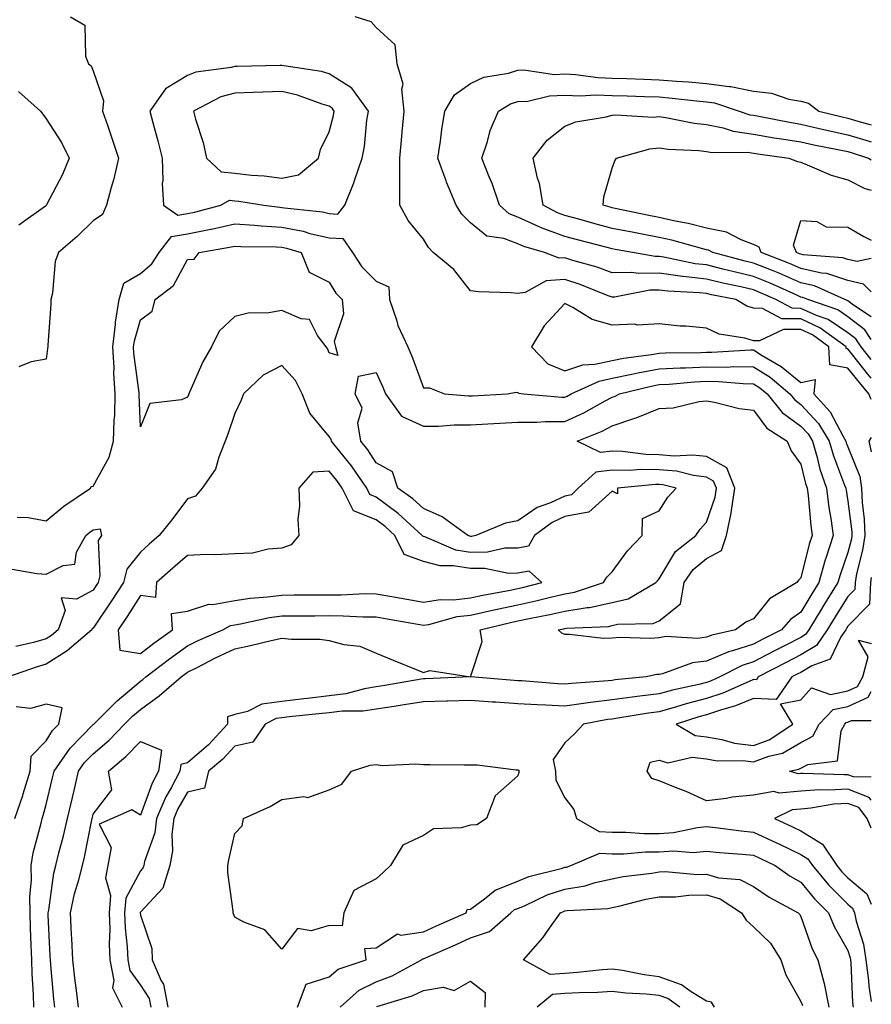
# Model space of a CAD drawing. Units: inches. Extents: x 928883 to 931523, y 7292618 to 7295258.
# Drawn here: x 931342 to 931523, y 7293523 to 7293731 of the extents above; entities that cross this region are included whole.
import ezdxf

# ---------------------------------------------------------------- set-up
doc = ezdxf.new("R2010")
doc.units = ezdxf.units.IN
doc.header["$MEASUREMENT"] = 0
doc.layers.add('Contour_92887292', color=7, linetype='Continuous', true_color=0x27dd2e)

msp = doc.modelspace()

# ---------------------------------------------------------------- linework, layer by layer
at = {"layer": 'Contour_92887292'}
for points in [[(931353.25, 7293731.92, 3234), (931356.28, 7293730.14, 3234), (931356.41, 7293723.56, 3234), (931357.06, 7293721.92, 3234), (931357.61, 7293721.47, 3234), (931358.05, 7293720.44, 3234), (931360.22, 7293714.09, 3234), (931360.05, 7293711.92, 3234), (931361.07, 7293708.9, 3234), (931362.09, 7293705.95, 3234), (931363.41, 7293701.92, 3234), (931362.42, 7293697.55, 3234), (931361.84, 7293695.72, 3234), (931360.86, 7293691.92, 3234), (931360.03, 7293689.95, 3234), (931358.05, 7293688.65, 3234), (931354.65, 7293685.32, 3234), (931350.7, 7293681.92, 3234), (931349.97, 7293680, 3234), (931349.41, 7293673.28, 3234), (931349.08, 7293671.92, 3234), (931349.03, 7293670.93, 3234), (931348.43, 7293662.29, 3234), (931348.41, 7293661.92, 3234), (931348.39, 7293661.58, 3234), (931348.05, 7293659.3, 3234), (931344.89, 7293658.76, 3234), (931342.28, 7293657.68, 3234)], [(931523, 7293655.29, 3234), (931522.28, 7293656.15, 3234), (931518.05, 7293661.47, 3234), (931517.66, 7293661.54, 3234), (931517.64, 7293661.92, 3234), (931512.12, 7293665.98, 3234), (931508.05, 7293667.82, 3234), (931504.01, 7293667.88, 3234), (931499.96, 7293670.01, 3234), (931498.05, 7293670.09, 3234), (931496.64, 7293670.51, 3234), (931494.25, 7293671.92, 3234), (931489.1, 7293672.97, 3234), (931488.05, 7293673.23, 3234), (931486.56, 7293673.4, 3234), (931479.84, 7293673.71, 3234), (931478.05, 7293673.95, 3234), (931476.04, 7293673.93, 3234), (931468.58, 7293672.45, 3234), (931468.05, 7293672.45, 3234), (931467.23, 7293672.74, 3234), (931461.26, 7293675.13, 3234), (931458.05, 7293676.17, 3234), (931454.04, 7293675.93, 3234), (931449.6, 7293673.46, 3234), (931448.05, 7293673.22, 3234), (931446.57, 7293673.39, 3234), (931439.7, 7293673.57, 3234), (931438.05, 7293673.82, 3234), (931434.47, 7293678.34, 3234), (931430.14, 7293681.92, 3234), (931429.1, 7293682.97, 3234), (931428.05, 7293684.74, 3234), (931424.84, 7293688.72, 3234), (931423.06, 7293691.92, 3234), (931423.06, 7293696.91, 3234), (931423.06, 7293696.93, 3234), (931423.06, 7293701.92, 3234), (931423.47, 7293706.5, 3234), (931423.55, 7293707.43, 3234), (931423.96, 7293711.92, 3234), (931423.44, 7293716.53, 3234), (931423.76, 7293717.62, 3234), (931422.47, 7293721.92, 3234), (931422.05, 7293725.92, 3234), (931418.05, 7293729.66, 3234), (931416.98, 7293730.85, 3234), (931413.6, 7293731.92, 3234)], [(931523, 7293659.26, 3233), (931520.87, 7293661.92, 3233), (931519.75, 7293663.62, 3233), (931518.05, 7293664.91, 3233), (931513.86, 7293667.73, 3233), (931511.4, 7293668.57, 3233), (931508.05, 7293670.08, 3233), (931506.23, 7293670.1, 3233), (931502.79, 7293671.92, 3233), (931499.53, 7293673.4, 3233), (931498.05, 7293674.01, 3233), (931495.34, 7293674.63, 3233), (931491.54, 7293675.41, 3233), (931488.05, 7293676.26, 3233), (931483.14, 7293676.83, 3233), (931482.97, 7293676.84, 3233), (931478.05, 7293677.53, 3233), (931473.61, 7293677.48, 3233), (931472.26, 7293677.71, 3233), (931468.05, 7293677.64, 3233), (931464.91, 7293678.79, 3233), (931459.72, 7293680.25, 3233), (931458.05, 7293680.79, 3233), (931456.85, 7293680.72, 3233), (931453.75, 7293681.92, 3233), (931449.31, 7293683.19, 3233), (931448.05, 7293683.77, 3233), (931445.11, 7293684.86, 3233), (931441.48, 7293685.35, 3233), (931438.05, 7293688.2, 3233), (931436.19, 7293690.06, 3233), (931434.96, 7293691.92, 3233), (931432.94, 7293696.81, 3233), (931432.84, 7293697.13, 3233), (931431.13, 7293701.92, 3233), (931431.67, 7293705.54, 3233), (931431.96, 7293708.01, 3233), (931432.58, 7293711.92, 3233), (931434.62, 7293715.35, 3233), (931438.05, 7293717.76, 3233), (931440.85, 7293719.12, 3233), (931446.1, 7293719.97, 3233), (931448.05, 7293720.57, 3233), (931449.32, 7293720.65, 3233), (931455.83, 7293719.69, 3233), (931458.05, 7293719.79, 3233), (931460.28, 7293719.69, 3233), (931465.13, 7293719.01, 3233), (931468.05, 7293718.9, 3233), (931471.17, 7293718.8, 3233), (931474.79, 7293718.66, 3233), (931478.05, 7293718.55, 3233), (931481.73, 7293718.24, 3233), (931484.23, 7293718.1, 3233), (931488.05, 7293717.76, 3233), (931492.88, 7293717.09, 3233), (931493.22, 7293717.09, 3233), (931498.05, 7293716.15, 3233), (931501.83, 7293715.7, 3233), (931505.52, 7293714.45, 3233), (931508.05, 7293714, 3233), (931509.71, 7293713.57, 3233), (931511.85, 7293711.92, 3233), (931516.82, 7293710.69, 3233), (931518.05, 7293710.43, 3233), (931520.17, 7293709.79, 3233), (931523, 7293709, 3233)], [(931342.19, 7293716.06, 3233), (931346.84, 7293711.92, 3233), (931347.37, 7293711.24, 3233), (931348.05, 7293710.25, 3233), (931351.35, 7293705.21, 3233), (931352.92, 7293701.92, 3233), (931351.53, 7293698.44, 3233), (931348.16, 7293692.03, 3233), (931348.11, 7293691.92, 3233), (931348.08, 7293691.89, 3233), (931348.05, 7293691.87, 3233), (931347.91, 7293691.77, 3233), (931342.25, 7293687.72, 3233)], [(931523, 7293663.5, 3232), (931521.66, 7293665.52, 3232), (931518.05, 7293668.28, 3232), (931515.87, 7293669.74, 3232), (931509.51, 7293671.92, 3232), (931508.51, 7293672.38, 3232), (931508.05, 7293672.48, 3232), (931507.05, 7293672.92, 3232), (931501.55, 7293675.42, 3232), (931498.05, 7293676.85, 3232), (931493.92, 7293677.79, 3232), (931491.55, 7293678.42, 3232), (931488.05, 7293679.27, 3232), (931485.68, 7293679.55, 3232), (931479.01, 7293680.96, 3232), (931478.05, 7293681.09, 3232), (931477.21, 7293681.08, 3232), (931472.38, 7293681.92, 3232), (931468.69, 7293682.56, 3232), (931468.05, 7293682.69, 3232), (931467, 7293682.97, 3232), (931460.71, 7293684.58, 3232), (931458.05, 7293685.31, 3232), (931453.19, 7293687.06, 3232), (931452.62, 7293687.35, 3232), (931448.05, 7293689.43, 3232), (931446.24, 7293690.1, 3232), (931444.21, 7293691.92, 3232), (931442.65, 7293696.52, 3232), (931442, 7293697.97, 3232), (931440.42, 7293701.92, 3232), (931441.61, 7293705.48, 3232), (931442.17, 7293707.8, 3232), (931444, 7293711.92, 3232), (931446.53, 7293713.44, 3232), (931448.05, 7293713.91, 3232), (931450.17, 7293714.04, 3232), (931454.81, 7293715.16, 3232), (931458.05, 7293715.3, 3232), (931461.28, 7293715.15, 3232), (931464.61, 7293715.36, 3232), (931468.05, 7293715.24, 3232), (931471.26, 7293715.12, 3232), (931474.95, 7293715.02, 3232), (931478.05, 7293714.91, 3232), (931480.8, 7293714.67, 3232), (931485.91, 7293714.06, 3232), (931488.05, 7293713.86, 3232), (931489.75, 7293713.63, 3232), (931494.98, 7293711.92, 3232), (931497.27, 7293711.14, 3232), (931498.05, 7293711.03, 3232), (931499.13, 7293710.84, 3232), (931505.65, 7293709.52, 3232), (931508.05, 7293709.12, 3232), (931511.66, 7293708.31, 3232), (931513.88, 7293707.76, 3232), (931518.05, 7293706.87, 3232), (931521.87, 7293705.74, 3232), (931523, 7293705.37, 3232)], [(931523, 7293668.25, 3231), (931519.22, 7293670.75, 3231), (931518.05, 7293671.64, 3231), (931517.88, 7293671.75, 3231), (931517.4, 7293671.92, 3231), (931510.98, 7293674.85, 3231), (931508.05, 7293675.5, 3231), (931503.59, 7293677.46, 3231), (931501.82, 7293678.14, 3231), (931498.05, 7293679.69, 3231), (931496.24, 7293680.1, 3231), (931489.41, 7293681.92, 3231), (931488.52, 7293682.39, 3231), (931488.05, 7293682.49, 3231), (931487.29, 7293682.67, 3231), (931480.68, 7293684.55, 3231), (931478.05, 7293685.13, 3231), (931474.09, 7293685.88, 3231), (931472.32, 7293686.2, 3231), (931468.05, 7293687.04, 3231), (931464.19, 7293688.06, 3231), (931460.99, 7293688.98, 3231), (931458.05, 7293689.79, 3231), (931456.48, 7293690.36, 3231), (931453.46, 7293691.92, 3231), (931452.66, 7293696.54, 3231), (931452.27, 7293697.7, 3231), (931451.3, 7293701.92, 3231), (931454.26, 7293705.71, 3231), (931458.05, 7293708.72, 3231), (931460.37, 7293709.6, 3231), (931466.8, 7293710.68, 3231), (931468.05, 7293711.02, 3231), (931468.85, 7293711.13, 3231), (931476.74, 7293710.61, 3231), (931478.05, 7293710.73, 3231), (931479.42, 7293710.54, 3231), (931485.48, 7293709.35, 3231), (931488.05, 7293709.06, 3231), (931491.63, 7293708.34, 3231), (931493.75, 7293707.62, 3231), (931498.05, 7293707.01, 3231), (931502.38, 7293706.25, 3231), (931503.94, 7293706.03, 3231), (931508.05, 7293705.35, 3231), (931510.85, 7293704.72, 3231), (931516.27, 7293703.7, 3231), (931518.05, 7293703.32, 3231), (931519.13, 7293702.99, 3231), (931522.43, 7293701.92, 3231), (931523, 7293701.59, 3231)], [(931523, 7293673.59, 3230), (931521.35, 7293675.22, 3230), (931518.05, 7293675.99, 3230), (931513.59, 7293677.47, 3230), (931512.42, 7293677.55, 3230), (931508.05, 7293678.53, 3230), (931505.69, 7293679.56, 3230), (931499.67, 7293681.92, 3230), (931499.2, 7293683.07, 3230), (931498.05, 7293683.62, 3230), (931495.39, 7293684.59, 3230), (931492.33, 7293686.2, 3230), (931488.05, 7293687.11, 3230), (931484.19, 7293688.05, 3230), (931481.4, 7293688.57, 3230), (931478.05, 7293689.32, 3230), (931475.86, 7293689.73, 3230), (931468.72, 7293691.25, 3230), (931468.05, 7293691.38, 3230), (931467.63, 7293691.5, 3230), (931466.15, 7293691.92, 3230), (931466.29, 7293693.69, 3230), (931468.05, 7293699.78, 3230), (931468.63, 7293701.34, 3230), (931468.99, 7293701.92, 3230), (931476.07, 7293703.9, 3230), (931478.05, 7293704.08, 3230), (931479.96, 7293703.83, 3230), (931486.44, 7293703.53, 3230), (931488.05, 7293703.35, 3230), (931489.24, 7293703.11, 3230), (931496.8, 7293703.16, 3230), (931498.05, 7293702.98, 3230), (931498.96, 7293702.83, 3230), (931505.49, 7293701.92, 3230), (931507.33, 7293701.2, 3230), (931508.05, 7293701.04, 3230), (931509.43, 7293700.53, 3230), (931514.46, 7293698.34, 3230), (931518.05, 7293697.31, 3230), (931521.64, 7293695.51, 3230), (931523, 7293695.15, 3230)], [(931523, 7293680.66, 3229), (931519.99, 7293679.99, 3229), (931518.05, 7293680.45, 3229), (931516.94, 7293680.81, 3229), (931508.52, 7293681.45, 3229), (931508.05, 7293681.56, 3229), (931507.8, 7293681.67, 3229), (931507.15, 7293681.92, 3229), (931506.53, 7293683.44, 3229), (931508.05, 7293688.67, 3229), (931511.48, 7293688.48, 3229), (931513.46, 7293687.34, 3229), (931518.05, 7293687.26, 3229), (931521.4, 7293685.28, 3229), (931523, 7293684.53, 3229)], [(931341.95, 7293625.82, 3234), (931344.24, 7293625.74, 3234), (931348.05, 7293625.02, 3234), (931351.84, 7293628.12, 3234), (931357.49, 7293631.92, 3234), (931357.64, 7293632.33, 3234), (931358.05, 7293632.4, 3234), (931361.46, 7293638.51, 3234), (931362.37, 7293641.92, 3234), (931362.51, 7293646.37, 3234), (931362.6, 7293647.37, 3234), (931362.72, 7293651.92, 3234), (931362.45, 7293656.32, 3234), (931362.47, 7293657.5, 3234), (931362.23, 7293661.92, 3234), (931362.8, 7293666.68, 3234), (931362.8, 7293667.17, 3234), (931363.56, 7293671.92, 3234), (931364.52, 7293675.45, 3234), (931368.05, 7293677.5, 3234), (931370.46, 7293679.52, 3234), (931372.03, 7293681.92, 3234), (931374.65, 7293685.32, 3234), (931378.05, 7293685.85, 3234), (931383, 7293686.87, 3234), (931383.09, 7293686.88, 3234), (931388.05, 7293688, 3234), (931392.26, 7293687.7, 3234), (931393.67, 7293687.54, 3234), (931398.05, 7293687.26, 3234), (931402.55, 7293686.42, 3234), (931403.99, 7293685.98, 3234), (931408.05, 7293685.05, 3234), (931411, 7293684.88, 3234), (931413, 7293681.92, 3234), (931415.02, 7293678.89, 3234), (931418.05, 7293675.86, 3234), (931420.73, 7293674.61, 3234), (931420.84, 7293671.92, 3234), (931422.31, 7293667.66, 3234), (931422.61, 7293666.47, 3234), (931424.72, 7293661.92, 3234), (931425.72, 7293659.6, 3234), (931428.05, 7293653.21, 3234), (931429.32, 7293653.19, 3234), (931432.51, 7293651.92, 3234), (931437.64, 7293651.51, 3234), (931438.05, 7293651.51, 3234), (931438.44, 7293651.54, 3234), (931445.86, 7293651.92, 3234), (931447.68, 7293652.28, 3234), (931448.05, 7293652.2, 3234), (931448.19, 7293652.06, 3234), (931449.26, 7293651.92, 3234), (931457.36, 7293651.23, 3234), (931458.05, 7293651.23, 3234), (931458.53, 7293651.44, 3234), (931459.37, 7293651.92, 3234), (931465.3, 7293654.67, 3234), (931468.05, 7293655.26, 3234), (931472.23, 7293656.11, 3234), (931473.54, 7293656.43, 3234), (931478.05, 7293657.23, 3234), (931482.5, 7293657.47, 3234), (931483.61, 7293657.48, 3234), (931488.05, 7293657.69, 3234), (931492.33, 7293657.63, 3234), (931493.86, 7293657.73, 3234), (931498.05, 7293657.66, 3234), (931501.58, 7293655.45, 3234), (931505.76, 7293651.92, 3234), (931506.78, 7293650.65, 3234), (931508.05, 7293649.72, 3234), (931511.8, 7293645.67, 3234), (931514.06, 7293641.92, 3234), (931514.96, 7293638.82, 3234), (931517.35, 7293632.62, 3234), (931517.59, 7293631.92, 3234), (931517.64, 7293631.51, 3234), (931518.05, 7293629.2, 3234), (931518.85, 7293622.71, 3234), (931518.88, 7293621.92, 3234), (931518.77, 7293621.21, 3234), (931518.05, 7293618.31, 3234), (931516.38, 7293613.59, 3234), (931515.89, 7293611.92, 3234), (931512.88, 7293607.1, 3234), (931512.38, 7293606.25, 3234), (931509.77, 7293601.92, 3234), (931509.08, 7293600.89, 3234), (931508.05, 7293600.29, 3234), (931504.71, 7293598.58, 3234), (931502.51, 7293597.47, 3234), (931498.05, 7293595.15, 3234), (931495.61, 7293594.36, 3234), (931490.91, 7293591.92, 3234), (931488.93, 7293591.04, 3234), (931488.05, 7293590.74, 3234), (931486.47, 7293590.34, 3234), (931480.83, 7293589.14, 3234), (931478.05, 7293588.35, 3234), (931473.96, 7293587.83, 3234), (931472.3, 7293587.67, 3234), (931468.05, 7293587.09, 3234), (931463.44, 7293586.53, 3234), (931462.48, 7293586.35, 3234), (931458.05, 7293585.75, 3234), (931454.01, 7293585.96, 3234), (931452.14, 7293586, 3234), (931448.05, 7293586.23, 3234), (931443.43, 7293586.54, 3234), (931442.71, 7293586.58, 3234), (931438.05, 7293586.9, 3234), (931433.19, 7293586.78, 3234), (931432.91, 7293586.78, 3234), (931428.05, 7293586.67, 3234), (931423.96, 7293586, 3234), (931421.82, 7293585.69, 3234), (931418.05, 7293585.09, 3234), (931415.31, 7293584.66, 3234), (931410.8, 7293584.66, 3234), (931408.05, 7293584.34, 3234), (931405.9, 7293584.07, 3234), (931399.58, 7293583.44, 3234), (931398.05, 7293583.27, 3234), (931396.86, 7293583.11, 3234), (931394.49, 7293581.92, 3234), (931391.87, 7293578.1, 3234), (931388.05, 7293577.26, 3234), (931385.51, 7293574.46, 3234), (931382.47, 7293571.92, 3234), (931381.61, 7293568.36, 3234), (931378.05, 7293567.5, 3234), (931375.99, 7293563.98, 3234), (931375.11, 7293561.92, 3234), (931374.69, 7293558.56, 3234), (931374.89, 7293555.07, 3234), (931374.3, 7293551.92, 3234), (931372.82, 7293547.15, 3234), (931368.05, 7293542.07, 3234), (931368, 7293541.97, 3234), (931368, 7293541.92, 3234), (931368, 7293541.87, 3234), (931368.05, 7293541.39, 3234), (931370.48, 7293534.35, 3234), (931370.55, 7293531.92, 3234), (931372.48, 7293527.49, 3234), (931372.93, 7293526.8, 3234), (931373.85, 7293521.92, 3234)], [(931523, 7293650.74, 3235), (931522.5, 7293651.92, 3235), (931520.48, 7293654.35, 3235), (931518.05, 7293657.41, 3235), (931514.2, 7293658.07, 3235), (931513.97, 7293661.92, 3235), (931510.56, 7293664.43, 3235), (931508.05, 7293665.56, 3235), (931504.36, 7293665.61, 3235), (931499.29, 7293663.16, 3235), (931498.05, 7293663.22, 3235), (931496.19, 7293663.78, 3235), (931490.73, 7293664.6, 3235), (931488.05, 7293665.87, 3235), (931483.7, 7293666.28, 3235), (931482.46, 7293666.33, 3235), (931478.05, 7293666.79, 3235), (931473.47, 7293666.49, 3235), (931472.82, 7293666.69, 3235), (931468.05, 7293666.53, 3235), (931463.84, 7293667.71, 3235), (931459.7, 7293670.28, 3235), (931458.05, 7293671.07, 3235), (931453.63, 7293666.34, 3235), (931450.96, 7293661.92, 3235), (931454.44, 7293658.31, 3235), (931458.05, 7293656.86, 3235), (931461.86, 7293658.1, 3235), (931464.37, 7293658.24, 3235), (931468.05, 7293659.03, 3235), (931470.46, 7293659.51, 3235), (931476.39, 7293660.27, 3235), (931478.05, 7293660.56, 3235), (931479.34, 7293660.63, 3235), (931486.86, 7293660.73, 3235), (931488.05, 7293660.79, 3235), (931489.2, 7293660.77, 3235), (931497.39, 7293661.26, 3235), (931498.05, 7293661.25, 3235), (931499.86, 7293660.11, 3235), (931503.9, 7293657.78, 3235), (931508.05, 7293654.38, 3235), (931511.12, 7293654.99, 3235), (931510.85, 7293651.92, 3235), (931514.27, 7293648.14, 3235), (931516.93, 7293643.04, 3235), (931517.6, 7293641.92, 3235), (931517.7, 7293641.58, 3235), (931518.05, 7293640.68, 3235), (931520.55, 7293634.42, 3235), (931520.9, 7293631.92, 3235), (931521.04, 7293628.93, 3235), (931521.48, 7293625.35, 3235), (931521.61, 7293621.92, 3235), (931521.15, 7293618.82, 3235), (931519.89, 7293613.77, 3235), (931519.56, 7293611.92, 3235), (931519.5, 7293610.47, 3235), (931518.05, 7293608.99, 3235), (931515.32, 7293604.65, 3235), (931513.67, 7293601.92, 3235), (931511.4, 7293598.56, 3235), (931508.05, 7293596.59, 3235), (931504.96, 7293595.02, 3235), (931499.04, 7293591.92, 3235), (931498.64, 7293591.33, 3235), (931498.05, 7293591.35, 3235), (931497.12, 7293590.99, 3235), (931491.49, 7293588.47, 3235), (931488.05, 7293587.32, 3235), (931483.75, 7293586.23, 3235), (931481.68, 7293585.55, 3235), (931478.05, 7293584.52, 3235), (931475.75, 7293584.22, 3235), (931469.28, 7293583.15, 3235), (931468.05, 7293582.98, 3235), (931467.1, 7293582.87, 3235), (931462.01, 7293581.92, 3235), (931460.11, 7293579.86, 3235), (931458.05, 7293577.98, 3235), (931455.56, 7293574.4, 3235), (931456.03, 7293571.92, 3235), (931456.15, 7293570.02, 3235), (931458.05, 7293566.3, 3235), (931459.96, 7293563.83, 3235), (931460.48, 7293561.92, 3235), (931465.28, 7293559.15, 3235), (931468.05, 7293559.01, 3235), (931470.94, 7293559.03, 3235), (931474.84, 7293558.71, 3235), (931478.05, 7293558.73, 3235), (931481.06, 7293558.91, 3235), (931486.16, 7293560.03, 3235), (931488.05, 7293560.18, 3235), (931489.99, 7293559.99, 3235), (931495.41, 7293559.28, 3235), (931498.05, 7293559.03, 3235), (931502.89, 7293556.75, 3235), (931503.51, 7293556.46, 3235), (931508.05, 7293554.3, 3235), (931509.52, 7293553.39, 3235), (931510.51, 7293551.92, 3235), (931513.96, 7293547.83, 3235), (931518.05, 7293543.74, 3235), (931519.03, 7293542.91, 3235), (931519.46, 7293541.92, 3235), (931519.81, 7293540.16, 3235), (931521.36, 7293535.23, 3235), (931521.86, 7293531.92, 3235), (931522.43, 7293527.55, 3235), (931522.47, 7293526.34, 3235), (931523, 7293523.1, 3235)], [(931345.46, 7293521.92, 3234), (931345.39, 7293524.59, 3234), (931345.09, 7293528.95, 3234), (931345.01, 7293531.92, 3234), (931344.91, 7293535.06, 3234), (931344.77, 7293538.64, 3234), (931344.66, 7293541.92, 3234), (931344.58, 7293545.39, 3234), (931344.97, 7293548.83, 3234), (931344.88, 7293551.92, 3234), (931345.35, 7293554.63, 3234), (931347.03, 7293560.89, 3234), (931347.23, 7293561.92, 3234), (931347.45, 7293562.53, 3234), (931348.05, 7293564.91, 3234), (931349.44, 7293570.53, 3234), (931349.76, 7293571.92, 3234), (931353.14, 7293576.83, 3234), (931358.05, 7293581.82, 3234), (931358.16, 7293581.92, 3234), (931363.12, 7293586.85, 3234), (931368.05, 7293591.02, 3234), (931368.57, 7293591.4, 3234), (931369.17, 7293591.92, 3234), (931374.21, 7293595.76, 3234), (931378.05, 7293598.55, 3234), (931380.29, 7293599.67, 3234), (931385.5, 7293601.92, 3234), (931387.15, 7293602.82, 3234), (931388.05, 7293602.97, 3234), (931389.3, 7293603.17, 3234), (931395.44, 7293604.53, 3234), (931398.05, 7293604.88, 3234), (931401.03, 7293604.9, 3234), (931405.06, 7293604.91, 3234), (931408.05, 7293604.92, 3234), (931411.04, 7293604.91, 3234), (931415.29, 7293604.68, 3234), (931418.05, 7293604.67, 3234), (931420.38, 7293604.25, 3234), (931426.87, 7293603.09, 3234), (931428.05, 7293602.89, 3234), (931429.19, 7293603.06, 3234), (931435.23, 7293604.74, 3234), (931438.05, 7293605.05, 3234), (931442.07, 7293605.94, 3234), (931443.65, 7293606.32, 3234), (931448.05, 7293607.23, 3234), (931451.91, 7293608.06, 3234), (931454.99, 7293608.86, 3234), (931458.05, 7293609.57, 3234), (931460.07, 7293609.9, 3234), (931466.25, 7293611.92, 3234), (931466.91, 7293613.06, 3234), (931468.05, 7293614.22, 3234), (931471.3, 7293618.67, 3234), (931474.43, 7293621.92, 3234), (931474.46, 7293625.51, 3234), (931478.05, 7293627.11, 3234), (931479.9, 7293630.07, 3234), (931481.6, 7293631.92, 3234), (931478.77, 7293632.64, 3234), (931478.05, 7293632.7, 3234), (931477.26, 7293632.71, 3234), (931469.21, 7293631.92, 3234), (931469.23, 7293630.74, 3234), (931468.05, 7293631.28, 3234), (931463.11, 7293626.86, 3234), (931463.02, 7293626.89, 3234), (931458.05, 7293625.92, 3234), (931455.31, 7293624.66, 3234), (931451.58, 7293621.92, 3234), (931450.32, 7293619.65, 3234), (931448.05, 7293619.23, 3234), (931445.33, 7293619.2, 3234), (931441.63, 7293618.35, 3234), (931438.05, 7293618.31, 3234), (931434.95, 7293618.82, 3234), (931428.33, 7293621.64, 3234), (931428.05, 7293621.71, 3234), (931427.9, 7293621.76, 3234), (931427.82, 7293621.92, 3234), (931422.73, 7293626.6, 3234), (931418.05, 7293630.06, 3234), (931416.72, 7293630.58, 3234), (931416.04, 7293631.92, 3234), (931412.82, 7293636.69, 3234), (931410.61, 7293639.36, 3234), (931408.54, 7293641.92, 3234), (931408.47, 7293642.34, 3234), (931408.05, 7293642.92, 3234), (931403.96, 7293647.83, 3234), (931402.35, 7293651.92, 3234), (931400.94, 7293654.81, 3234), (931398.05, 7293657.97, 3234), (931394.09, 7293655.88, 3234), (931389.88, 7293651.92, 3234), (931389.39, 7293650.58, 3234), (931388.05, 7293647.75, 3234), (931386.6, 7293643.37, 3234), (931386.05, 7293641.92, 3234), (931384.65, 7293638.51, 3234), (931383.98, 7293635.98, 3234), (931381.17, 7293631.92, 3234), (931379.7, 7293630.27, 3234), (931378.05, 7293629.72, 3234), (931374.71, 7293625.26, 3234), (931372.03, 7293621.92, 3234), (931369.91, 7293620.06, 3234), (931368.05, 7293618.41, 3234), (931365.19, 7293614.78, 3234), (931364.44, 7293611.92, 3234), (931361.94, 7293608.03, 3234), (931358.05, 7293602.25, 3234), (931357.84, 7293602.13, 3234), (931357.75, 7293601.92, 3234), (931352.54, 7293597.43, 3234), (931348.05, 7293594.61, 3234), (931345.96, 7293594.02, 3234), (931340.11, 7293591.92, 3234)], [(931349.92, 7293521.92, 3233), (931349.72, 7293523.59, 3233), (931349.1, 7293530.87, 3233), (931348.98, 7293531.92, 3233), (931348.94, 7293532.81, 3233), (931348.53, 7293541.44, 3233), (931348.5, 7293541.92, 3233), (931348.62, 7293542.5, 3233), (931349.67, 7293550.3, 3233), (931350.09, 7293551.92, 3233), (931350.75, 7293554.62, 3233), (931351.74, 7293558.23, 3233), (931352.57, 7293561.92, 3233), (931353.64, 7293566.33, 3233), (931353.98, 7293567.85, 3233), (931354.94, 7293571.92, 3233), (931356.21, 7293573.77, 3233), (931358.05, 7293575.63, 3233), (931361.44, 7293578.53, 3233), (931364.7, 7293581.92, 3233), (931366.38, 7293583.59, 3233), (931368.05, 7293585, 3233), (931372.05, 7293587.92, 3233), (931376.71, 7293591.92, 3233), (931377.47, 7293592.5, 3233), (931378.05, 7293592.92, 3233), (931380.06, 7293593.93, 3233), (931383.98, 7293595.99, 3233), (931388.05, 7293597.85, 3233), (931391.41, 7293598.56, 3233), (931395.76, 7293599.63, 3233), (931398.05, 7293600.14, 3233), (931400.05, 7293599.92, 3233), (931406.07, 7293599.94, 3233), (931408.05, 7293599.65, 3233), (931411.16, 7293598.8, 3233), (931414.59, 7293598.46, 3233), (931418.05, 7293596.95, 3233), (931421.61, 7293595.48, 3233), (931426.48, 7293593.49, 3233), (931428.05, 7293592.85, 3233), (931429.43, 7293593.31, 3233), (931438.04, 7293591.93, 3233), (931438.05, 7293591.96, 3233), (931440.52, 7293599.45, 3233), (931440.08, 7293601.92, 3233), (931446.48, 7293603.49, 3233), (931448.05, 7293603.81, 3233), (931450.46, 7293604.33, 3233), (931454.83, 7293605.13, 3233), (931458.05, 7293605.88, 3233), (931462.78, 7293606.66, 3233), (931463.29, 7293606.68, 3233), (931468.05, 7293607.71, 3233), (931471.46, 7293608.51, 3233), (931477.33, 7293611.92, 3233), (931477.64, 7293612.33, 3233), (931478.05, 7293612.75, 3233), (931481.46, 7293618.51, 3233), (931485.79, 7293621.92, 3233), (931486.7, 7293623.27, 3233), (931488.05, 7293624.71, 3233), (931489.9, 7293630.06, 3233), (931490.19, 7293631.92, 3233), (931489.58, 7293633.45, 3233), (931488.05, 7293634.31, 3233), (931485.34, 7293634.63, 3233), (931481.68, 7293635.55, 3233), (931478.05, 7293635.87, 3233), (931474.04, 7293635.93, 3233), (931471.84, 7293635.71, 3233), (931468.05, 7293635.79, 3233), (931464.61, 7293635.36, 3233), (931460.88, 7293631.92, 3233), (931459.44, 7293630.53, 3233), (931458.05, 7293630.26, 3233), (931454.97, 7293628.84, 3233), (931452.15, 7293627.82, 3233), (931448.05, 7293625.05, 3233), (931445.47, 7293624.5, 3233), (931439.15, 7293621.92, 3233), (931438.26, 7293621.71, 3233), (931438.05, 7293621.71, 3233), (931437.87, 7293621.74, 3233), (931437.45, 7293621.92, 3233), (931431.99, 7293625.86, 3233), (931428.05, 7293627.61, 3233), (931425.79, 7293629.66, 3233), (931422.63, 7293631.92, 3233), (931421.53, 7293635.4, 3233), (931418.05, 7293637.32, 3233), (931416.24, 7293640.11, 3233), (931414.78, 7293641.92, 3233), (931414.18, 7293645.79, 3233), (931415.04, 7293648.9, 3233), (931413.61, 7293651.92, 3233), (931414.26, 7293655.72, 3233), (931418.05, 7293656.46, 3233), (931419.47, 7293653.34, 3233), (931420.02, 7293651.92, 3233), (931423.37, 7293647.23, 3233), (931428.05, 7293645.11, 3233), (931431.25, 7293645.11, 3233), (931434.58, 7293645.39, 3233), (931438.05, 7293645.39, 3233), (931441.72, 7293645.59, 3233), (931444.24, 7293645.73, 3233), (931448.05, 7293645.94, 3233), (931452.07, 7293645.93, 3233), (931453.88, 7293646.09, 3233), (931458.05, 7293646.09, 3233), (931462.08, 7293647.9, 3233), (931466.6, 7293650.47, 3233), (931468.05, 7293651.25, 3233), (931468.56, 7293651.41, 3233), (931469.62, 7293651.92, 3233), (931476.36, 7293653.61, 3233), (931478.05, 7293653.91, 3233), (931480.15, 7293654.02, 3233), (931485.49, 7293654.48, 3233), (931488.05, 7293654.61, 3233), (931490.7, 7293654.57, 3233), (931495.86, 7293654.11, 3233), (931498.05, 7293654.08, 3233), (931499.37, 7293653.25, 3233), (931500.95, 7293651.92, 3233), (931504.1, 7293647.97, 3233), (931508.05, 7293645.11, 3233), (931509.58, 7293643.45, 3233), (931510.51, 7293641.92, 3233), (931511.52, 7293638.45, 3233), (931512.11, 7293635.98, 3233), (931513.49, 7293631.92, 3233), (931514, 7293627.88, 3233), (931514.41, 7293625.55, 3233), (931514.92, 7293621.92, 3233), (931513.45, 7293617.32, 3233), (931513.24, 7293616.73, 3233), (931511.85, 7293611.92, 3233), (931510.39, 7293609.58, 3233), (931508.05, 7293605.64, 3233), (931505.84, 7293604.13, 3233), (931503.96, 7293601.92, 3233), (931500.04, 7293599.93, 3233), (931498.05, 7293598.9, 3233), (931493.6, 7293597.47, 3233), (931492.7, 7293597.27, 3233), (931488.05, 7293595.25, 3233), (931485.09, 7293594.88, 3233), (931478.7, 7293592.57, 3233), (931478.05, 7293592.45, 3233), (931477.56, 7293592.41, 3233), (931475.28, 7293591.92, 3233), (931468.68, 7293591.29, 3233), (931468.05, 7293591.2, 3233), (931467.23, 7293591.1, 3233), (931459.42, 7293590.55, 3233), (931458.05, 7293590.36, 3233), (931456.57, 7293590.44, 3233), (931448.89, 7293591.08, 3233), (931448.05, 7293591.12, 3233), (931447.3, 7293591.17, 3233), (931438.05, 7293591.92, 3233), (931428.44, 7293591.53, 3233), (931428.05, 7293591.52, 3233), (931427.57, 7293591.44, 3233), (931419.86, 7293590.1, 3233), (931418.05, 7293589.82, 3233), (931415.56, 7293589.43, 3233), (931411.6, 7293588.37, 3233), (931408.05, 7293587.95, 3233), (931403.5, 7293587.37, 3233), (931402.71, 7293587.26, 3233), (931398.05, 7293586.71, 3233), (931393.81, 7293586.16, 3233), (931390.75, 7293584.62, 3233), (931388.05, 7293583.93, 3233), (931386.52, 7293583.44, 3233), (931386.51, 7293581.92, 3233), (931382.46, 7293577.52, 3233), (931378.05, 7293573.74, 3233), (931376.63, 7293573.34, 3233), (931376.43, 7293571.92, 3233), (931374.56, 7293568.42, 3233), (931373.44, 7293566.53, 3233), (931371.47, 7293561.92, 3233), (931371.09, 7293558.87, 3233), (931368.94, 7293552.81, 3233), (931368.77, 7293551.92, 3233), (931368.6, 7293551.37, 3233), (931368.05, 7293550.78, 3233), (931364.97, 7293545, 3233), (931364.71, 7293541.92, 3233), (931364.82, 7293538.69, 3233), (931365.27, 7293534.7, 3233), (931365.37, 7293531.92, 3233), (931365.81, 7293529.68, 3233), (931368.05, 7293526.58, 3233), (931369.9, 7293523.77, 3233), (931370.25, 7293521.92, 3233)], [(931523, 7293642.7, 3236), (931522.49, 7293641.92, 3236), (931523, 7293639.67, 3236)], [(931340.87, 7293614.74, 3233), (931346.09, 7293613.88, 3233), (931348.05, 7293613.68, 3233), (931351.69, 7293615.56, 3233), (931354.16, 7293615.81, 3233), (931354.52, 7293618.38, 3233), (931356.45, 7293621.92, 3233), (931357.32, 7293622.65, 3233), (931358.05, 7293623.15, 3233), (931359.49, 7293623.36, 3233), (931359.81, 7293621.92, 3233), (931359.12, 7293620.85, 3233), (931359.48, 7293613.35, 3233), (931359.1, 7293611.92, 3233), (931358.69, 7293611.28, 3233), (931358.05, 7293610.32, 3233), (931354.52, 7293608.39, 3233), (931351.28, 7293608.7, 3233), (931352.11, 7293605.98, 3233), (931350.62, 7293601.92, 3233), (931349.24, 7293600.73, 3233), (931348.05, 7293599.99, 3233), (931345.36, 7293599.22, 3233), (931341.62, 7293598.35, 3233)], [(931523, 7293613.03, 3236), (931522.8, 7293611.92, 3236), (931522.6, 7293607.38, 3236), (931518.05, 7293602.7, 3236), (931517.75, 7293602.22, 3236), (931517.57, 7293601.92, 3236), (931516.57, 7293600.44, 3236), (931514.3, 7293595.67, 3236), (931510.42, 7293594.29, 3236), (931508.05, 7293592.9, 3236), (931507.4, 7293592.56, 3236), (931506.16, 7293591.92, 3236), (931502.85, 7293587.12, 3236), (931498.05, 7293587.32, 3236), (931494.18, 7293585.79, 3236), (931491.03, 7293584.9, 3236), (931488.05, 7293583.9, 3236), (931486.47, 7293583.5, 3236), (931481.63, 7293581.92, 3236), (931485.65, 7293579.52, 3236), (931488.05, 7293579.21, 3236), (931491.31, 7293578.66, 3236), (931493.99, 7293577.86, 3236), (931498.05, 7293577.36, 3236)], [(931498.05, 7293577.36, 3236), (931501.38, 7293578.58, 3236), (931506.33, 7293581.92, 3236), (931503.76, 7293586.21, 3236), (931508.05, 7293587.04, 3236), (931510.34, 7293589.63, 3236), (931514.36, 7293588.23, 3236), (931518.05, 7293588.99, 3236), (931520.05, 7293589.92, 3236), (931521.18, 7293591.92, 3236), (931522.31, 7293596.18, 3236), (931520.28, 7293599.69, 3236), (931523, 7293599, 3236)], [(931523, 7293565.79, 3235), (931522.52, 7293566.39, 3235), (931518.05, 7293568.15, 3235), (931514.03, 7293567.9, 3235), (931512, 7293567.97, 3235), (931508.05, 7293567.67, 3235), (931503.45, 7293567.31, 3235), (931502.35, 7293567.61, 3235), (931498.05, 7293566.87, 3235), (931493.51, 7293566.46, 3235), (931492.29, 7293566.16, 3235), (931488.05, 7293565.65, 3235), (931483.78, 7293567.65, 3235), (931481.48, 7293568.48, 3235), (931478.05, 7293569.88, 3235), (931476.49, 7293570.36, 3235), (931475.51, 7293571.92, 3235), (931476.12, 7293573.84, 3235), (931478.05, 7293574.29, 3235), (931479.86, 7293573.73, 3235), (931485.04, 7293574.93, 3235), (931488.05, 7293574.54, 3235), (931490.29, 7293574.16, 3235), (931495.73, 7293574.24, 3235), (931498.05, 7293573.95, 3235), (931501.26, 7293575.13, 3235), (931504.19, 7293575.78, 3235), (931508.05, 7293578.01, 3235), (931510.6, 7293579.37, 3235), (931511.96, 7293581.92, 3235), (931514.94, 7293585.03, 3235), (931518.05, 7293585.66, 3235), (931522.31, 7293587.66, 3235), (931523, 7293588.87, 3235)], [(931341.45, 7293561.92, 3235), (931343.16, 7293566.81, 3235), (931343.23, 7293567.11, 3235), (931344.69, 7293571.92, 3235), (931344.87, 7293575.1, 3235), (931348.05, 7293578.37, 3235), (931349.43, 7293580.54, 3235), (931350.77, 7293581.92, 3235), (931351.47, 7293585.34, 3235), (931348.05, 7293586.16, 3235), (931344.74, 7293585.23, 3235), (931341.69, 7293585.56, 3235)], [(931523, 7293570.68, 3234), (931519.26, 7293570.72, 3234), (931518.05, 7293571.19, 3234), (931517.27, 7293571.14, 3234), (931508.49, 7293571.47, 3234), (931508.05, 7293571.44, 3234), (931507.53, 7293571.4, 3234), (931505.65, 7293571.92, 3234), (931507.62, 7293572.36, 3234), (931508.05, 7293572.6, 3234), (931509.51, 7293573.38, 3234), (931515.85, 7293574.12, 3234), (931516.6, 7293580.47, 3234), (931517.37, 7293581.92, 3234), (931517.7, 7293582.26, 3234), (931518.05, 7293582.34, 3234), (931518.83, 7293582.7, 3234), (931523, 7293582.71, 3234)], [(931354.93, 7293521.92, 3232), (931354.52, 7293525.45, 3232), (931354.15, 7293528.02, 3232), (931353.72, 7293531.92, 3232), (931353.49, 7293536.48, 3232), (931353.44, 7293537.31, 3232), (931353.21, 7293541.92, 3232), (931354.05, 7293545.92, 3232), (931355.02, 7293548.88, 3232), (931355.79, 7293551.92, 3232), (931356.23, 7293553.74, 3232), (931357.78, 7293561.65, 3232), (931357.84, 7293561.92, 3232), (931357.88, 7293562.1, 3232), (931358.05, 7293562.84, 3232), (931362.01, 7293567.96, 3232), (931361.27, 7293571.92, 3232), (931364.95, 7293575.02, 3232), (931368.05, 7293578.25, 3232), (931372.52, 7293576.38, 3232), (931371.88, 7293571.92, 3232), (931370.55, 7293569.43, 3232), (931368.05, 7293562.58, 3232), (931366.23, 7293563.74, 3232), (931362.06, 7293561.92, 3232), (931359.29, 7293560.69, 3232), (931361.86, 7293555.74, 3232), (931361.18, 7293551.92, 3232), (931360.65, 7293549.31, 3232), (931361.74, 7293545.61, 3232), (931361.43, 7293541.92, 3232), (931361.55, 7293538.42, 3232), (931361.41, 7293535.29, 3232), (931361.55, 7293531.92, 3232), (931362.39, 7293527.58, 3232), (931362.14, 7293526, 3232), (931364.19, 7293521.92, 3232)], [(931523, 7293559.86, 3236), (931522.15, 7293561.92, 3236), (931520.34, 7293564.21, 3236), (931518.05, 7293565.11, 3236), (931515.05, 7293564.92, 3236), (931510.2, 7293564.07, 3236), (931508.05, 7293563.9, 3236), (931506.21, 7293563.76, 3236), (931502.45, 7293561.92, 3236), (931506.27, 7293560.14, 3236), (931508.05, 7293559.29, 3236), (931512.62, 7293556.49, 3236), (931515.67, 7293551.92, 3236), (931516.76, 7293550.63, 3236), (931518.05, 7293549.33, 3236), (931522.05, 7293545.92, 3236), (931523, 7293543.74, 3236)], [(931401.37, 7293521.92, 3234), (931403.17, 7293526.8, 3234), (931408.05, 7293528.33, 3234), (931409.99, 7293529.98, 3234), (931415.88, 7293531.92, 3234), (931415.6, 7293534.36, 3234), (931418.05, 7293534.48, 3234), (931422.55, 7293537.42, 3234), (931423.28, 7293537.15, 3234), (931428.05, 7293537.91, 3234), (931430.83, 7293539.14, 3234), (931437.13, 7293541.92, 3234), (931437.36, 7293542.61, 3234), (931438.05, 7293542.69, 3234), (931441.02, 7293544.9, 3234), (931443.25, 7293546.72, 3234), (931448.05, 7293548.62, 3234), (931450.39, 7293549.58, 3234), (931457.53, 7293551.4, 3234), (931458.05, 7293551.57, 3234), (931458.35, 7293551.62, 3234), (931459.29, 7293551.92, 3234), (931465.45, 7293554.53, 3234), (931468.05, 7293554.39, 3234), (931470.54, 7293554.41, 3234), (931475.13, 7293554.84, 3234), (931478.05, 7293554.85, 3234), (931481.17, 7293555.05, 3234), (931485.25, 7293554.72, 3234), (931488.05, 7293554.95, 3234), (931490.8, 7293554.67, 3234), (931495.64, 7293554.33, 3234), (931498.05, 7293554.1, 3234), (931499.53, 7293553.4, 3234), (931502.62, 7293551.92, 3234), (931505.81, 7293549.67, 3234), (931508.05, 7293548.38, 3234), (931510.98, 7293544.85, 3234), (931513.91, 7293541.92, 3234), (931515.13, 7293539, 3234), (931518.05, 7293533.9, 3234), (931518.52, 7293532.4, 3234), (931518.6, 7293531.92, 3234), (931518.67, 7293531.3, 3234), (931519, 7293522.88, 3234), (931519.16, 7293521.92, 3234)], [(931410.4, 7293521.92, 3233), (931414.44, 7293525.52, 3233), (931418.05, 7293527.25, 3233), (931421.45, 7293528.52, 3233), (931427.62, 7293531.92, 3233), (931427.85, 7293532.12, 3233), (931428.05, 7293532.15, 3233), (931428.46, 7293532.33, 3233), (931434.82, 7293535.15, 3233), (931438.05, 7293536.58, 3233), (931442.03, 7293537.94, 3233), (931446.59, 7293541.92, 3233), (931447.39, 7293542.58, 3233), (931448.05, 7293542.84, 3233), (931449.61, 7293543.48, 3233), (931454.27, 7293545.7, 3233), (931458.05, 7293546.95, 3233), (931462.32, 7293547.64, 3233), (931464.46, 7293548.33, 3233), (931468.05, 7293549.1, 3233), (931470.39, 7293549.58, 3233), (931476.47, 7293550.34, 3233), (931478.05, 7293550.62, 3233), (931479.33, 7293550.64, 3233), (931486.18, 7293550.05, 3233), (931488.05, 7293550.08, 3233), (931490.62, 7293549.34, 3233), (931495.12, 7293548.99, 3233), (931498.05, 7293547.48, 3233), (931501.37, 7293545.23, 3233), (931507.49, 7293541.92, 3233), (931507.77, 7293541.65, 3233), (931508.05, 7293541.11, 3233), (931510.44, 7293534.3, 3233), (931511.68, 7293531.92, 3233), (931513.02, 7293526.95, 3233), (931513.04, 7293526.91, 3233), (931514.02, 7293521.92, 3233)], [(931489.73, 7293521.92, 3232), (931489.12, 7293522.99, 3232), (931488.05, 7293523.18, 3232), (931484.83, 7293525.14, 3232), (931482.74, 7293526.61, 3232), (931478.05, 7293528.37, 3232), (931474.86, 7293528.73, 3232), (931470.29, 7293529.68, 3232), (931468.05, 7293529.99, 3232), (931465.97, 7293529.84, 3232), (931460.74, 7293529.23, 3232), (931458.05, 7293529.06, 3232), (931454.94, 7293528.8, 3232), (931449.3, 7293531.92, 3232), (931453.37, 7293536.6, 3232), (931454.77, 7293538.64, 3232), (931457.12, 7293541.92, 3232), (931457.75, 7293542.22, 3232), (931458.05, 7293542.32, 3232), (931458.53, 7293542.4, 3232), (931467.13, 7293542.85, 3232), (931468.05, 7293543.04, 3232), (931469.46, 7293543.33, 3232), (931475.2, 7293544.77, 3232), (931478.05, 7293545.28, 3232), (931481.46, 7293545.33, 3232), (931484.32, 7293545.65, 3232), (931488.05, 7293545.7, 3232), (931490.99, 7293544.86, 3232), (931495.47, 7293541.92, 3232), (931496.48, 7293540.35, 3232), (931498.05, 7293538.96, 3232), (931501.61, 7293535.48, 3232), (931503.81, 7293531.92, 3232), (931504.88, 7293528.75, 3232), (931508.05, 7293523.13, 3232), (931508.39, 7293522.26, 3232)], [(931418.21, 7293522.08, 3232), (931425.69, 7293524.28, 3232), (931428.05, 7293525.44, 3232), (931432.24, 7293526.11, 3232), (931434.56, 7293525.42, 3232), (931438.05, 7293527.4, 3232), (931441.12, 7293524.99, 3232), (931441.1, 7293521.92, 3232)], [(931482.38, 7293521.92, 3233), (931479.84, 7293523.71, 3233), (931478.05, 7293524.38, 3233), (931475.28, 7293524.69, 3233), (931470.98, 7293524.85, 3233), (931468.05, 7293525.25, 3233), (931464.94, 7293525.04, 3233), (931461.1, 7293524.97, 3233), (931458.05, 7293524.77, 3233), (931455.41, 7293524.57, 3233), (931452.2, 7293521.92, 3233)]]:
    msp.add_polyline3d(points, dxfattribs=at)
for points in [[(931408.05, 7293690.19, 3235), (931409.89, 7293690.08, 3235), (931411.42, 7293691.92, 3235), (931413.31, 7293696.66, 3235), (931413.53, 7293697.41, 3235), (931415.1, 7293701.92, 3235), (931415.58, 7293704.39, 3235), (931416.07, 7293709.95, 3235), (931416.4, 7293711.92, 3235), (931412.88, 7293716.74, 3235), (931408.05, 7293719.82, 3235), (931406.42, 7293720.29, 3235), (931398.49, 7293721.48, 3235), (931398.05, 7293721.58, 3235), (931397.7, 7293721.57, 3235), (931388.6, 7293721.36, 3235), (931388.05, 7293721.35, 3235), (931387.26, 7293721.14, 3235), (931379.82, 7293720.15, 3235), (931378.05, 7293719.43, 3235), (931373.35, 7293716.62, 3235), (931370.07, 7293711.92, 3235), (931370.76, 7293709.21, 3235), (931371.74, 7293705.61, 3235), (931372.65, 7293701.92, 3235), (931372.8, 7293697.17, 3235), (931372.7, 7293696.58, 3235), (931372.92, 7293691.92, 3235), (931375.98, 7293689.85, 3235), (931378.05, 7293690.17, 3235), (931379.5, 7293690.47, 3235), (931385.11, 7293691.92, 3235), (931386.96, 7293693, 3235), (931388.05, 7293692.9, 3235), (931388.93, 7293692.8, 3235), (931394.25, 7293691.92, 3235), (931397.64, 7293691.51, 3235), (931398.05, 7293691.48, 3235), (931398.59, 7293691.38, 3235), (931406.64, 7293690.51, 3235)], [(931398.05, 7293697.7, 3236), (931401.58, 7293698.39, 3236), (931405.79, 7293701.92, 3236), (931406.25, 7293703.73, 3236), (931408.05, 7293707.52, 3236), (931408.99, 7293710.98, 3236), (931409.14, 7293711.92, 3236), (931408.68, 7293712.55, 3236), (931408.05, 7293712.96, 3236), (931406.6, 7293713.37, 3236), (931401.39, 7293715.26, 3236), (931398.05, 7293716.03, 3236), (931394.06, 7293715.91, 3236), (931391.96, 7293715.84, 3236), (931388.05, 7293715.71, 3236), (931385.07, 7293714.9, 3236), (931379.33, 7293711.92, 3236), (931379.76, 7293710.2, 3236), (931381.35, 7293705.22, 3236), (931382.06, 7293701.92, 3236), (931385.14, 7293699.01, 3236), (931388.05, 7293698.73, 3236), (931391.64, 7293698.33, 3236), (931394.29, 7293698.15, 3236)], [(931378.05, 7293651.26, 3233), (931376.79, 7293650.66, 3233), (931370.06, 7293649.92, 3233), (931368.05, 7293644.98, 3233), (931367.81, 7293651.68, 3233), (931367.81, 7293651.92, 3233), (931367.8, 7293652.17, 3233), (931366.69, 7293660.56, 3233), (931366.62, 7293661.92, 3233), (931366.77, 7293663.2, 3233), (931368.05, 7293667.67, 3233), (931370.52, 7293669.45, 3233), (931371.2, 7293671.92, 3233), (931375.06, 7293674.91, 3233), (931378.05, 7293680.42, 3233), (931379.48, 7293680.48, 3233), (931380.49, 7293681.92, 3233), (931386.94, 7293683.03, 3233), (931388.05, 7293683.29, 3233), (931389.33, 7293683.2, 3233), (931396.85, 7293683.12, 3233), (931398.05, 7293683.04, 3233), (931399, 7293682.87, 3233), (931402.11, 7293681.92, 3233), (931403.86, 7293677.73, 3233), (931408.05, 7293675.64, 3233), (931409.45, 7293673.32, 3233), (931410.84, 7293671.92, 3233), (931411.08, 7293668.89, 3233), (931409.16, 7293663.02, 3233), (931409.38, 7293661.92, 3233), (931409.89, 7293660.08, 3233), (931408.05, 7293660.64, 3233), (931407.72, 7293661.59, 3233), (931407.43, 7293661.92, 3233), (931405.63, 7293664.34, 3233), (931403.87, 7293667.74, 3233), (931402.1, 7293667.87, 3233), (931398.05, 7293669.62, 3233), (931395.26, 7293669.14, 3233), (931390.91, 7293669.06, 3233), (931388.05, 7293668.33, 3233), (931384.72, 7293665.25, 3233), (931383.12, 7293661.92, 3233), (931381.26, 7293658.71, 3233), (931378.55, 7293652.43, 3233), (931378.31, 7293651.92, 3233), (931378.25, 7293651.72, 3233)], [(931488.05, 7293600.33, 3232), (931486.23, 7293600.09, 3232), (931479.46, 7293600.5, 3232), (931478.05, 7293600.24, 3232), (931476.22, 7293600.08, 3232), (931469.69, 7293600.28, 3232), (931468.05, 7293600.11, 3232), (931466.19, 7293600.06, 3232), (931459.01, 7293600.95, 3232), (931458.05, 7293600.92, 3232), (931457.37, 7293601.24, 3232), (931456.63, 7293601.92, 3232), (931457.83, 7293602.14, 3232), (931458.05, 7293602.19, 3232), (931458.37, 7293602.24, 3232), (931467.32, 7293602.65, 3232), (931468.05, 7293602.81, 3232), (931469.22, 7293603.08, 3232), (931476.73, 7293603.25, 3232), (931478.05, 7293603.8, 3232), (931482.54, 7293607.43, 3232), (931483.35, 7293611.92, 3232), (931485.26, 7293614.71, 3232), (931488.05, 7293617.06, 3232), (931491.27, 7293618.71, 3232), (931492.29, 7293621.92, 3232), (931493.32, 7293626.66, 3232), (931493.33, 7293627.19, 3232), (931494.06, 7293631.92, 3232), (931492.36, 7293636.23, 3232), (931488.05, 7293638.63, 3232), (931485.11, 7293638.97, 3232), (931481.21, 7293638.76, 3232), (931478.05, 7293639.03, 3232), (931475.2, 7293639.08, 3232), (931470.22, 7293639.75, 3232), (931468.05, 7293639.79, 3232), (931465.62, 7293639.49, 3232), (931460.67, 7293641.92, 3232), (931465.94, 7293644.03, 3232), (931468.05, 7293645.15, 3232), (931472.9, 7293646.76, 3232), (931473.14, 7293646.83, 3232), (931478.05, 7293648.87, 3232), (931480.97, 7293649, 3232), (931486.48, 7293650.36, 3232), (931488.05, 7293650.46, 3232), (931489.77, 7293650.2, 3232), (931494.97, 7293648.83, 3232), (931498.05, 7293648.48, 3232), (931500.83, 7293644.7, 3232), (931505.16, 7293641.92, 3232), (931506.02, 7293639.89, 3232), (931508.05, 7293637.06, 3232), (931509.05, 7293632.92, 3232), (931509.39, 7293631.92, 3232), (931509.58, 7293630.39, 3232), (931510.15, 7293624.02, 3232), (931510.44, 7293621.92, 3232), (931509.86, 7293620.11, 3232), (931508.05, 7293612.94, 3232), (931507.55, 7293612.42, 3232), (931507.18, 7293611.92, 3232), (931501.45, 7293608.51, 3232), (931498.05, 7293604.27, 3232), (931496.4, 7293603.57, 3232), (931494.23, 7293601.92, 3232), (931489.16, 7293600.81, 3232)], [(931368.05, 7293596.9, 3235), (931370.91, 7293599.07, 3235), (931374.86, 7293601.92, 3235), (931374.63, 7293605.34, 3235), (931378.05, 7293605.88, 3235), (931382.59, 7293607.38, 3235), (931383.44, 7293607.3, 3235), (931388.05, 7293608.1, 3235), (931391.35, 7293608.62, 3235), (931395.01, 7293608.88, 3235), (931398.05, 7293609.29, 3235), (931400.66, 7293609.3, 3235), (931405.48, 7293609.34, 3235), (931408.05, 7293609.36, 3235), (931410.62, 7293609.35, 3235), (931415.72, 7293609.59, 3235), (931418.05, 7293609.58, 3235), (931420.9, 7293609.07, 3235), (931424.55, 7293608.42, 3235), (931428.05, 7293607.81, 3235), (931431.62, 7293608.35, 3235), (931434.43, 7293608.3, 3235), (931438.05, 7293608.71, 3235), (931440.68, 7293609.28, 3235), (931446.45, 7293610.32, 3235), (931448.05, 7293610.65, 3235), (931449.09, 7293610.88, 3235), (931453.12, 7293611.92, 3235), (931450.48, 7293614.35, 3235), (931448.05, 7293613.9, 3235), (931446.09, 7293613.87, 3235), (931441.07, 7293614.94, 3235), (931438.05, 7293614.91, 3235), (931434.46, 7293615.5, 3235), (931431.59, 7293615.46, 3235), (931428.05, 7293616.38, 3235), (931423.99, 7293617.86, 3235), (931422.02, 7293621.92, 3235), (931419.95, 7293623.82, 3235), (931418.05, 7293625.23, 3235), (931413.25, 7293627.12, 3235), (931410.82, 7293631.92, 3235), (931409.71, 7293633.57, 3235), (931408.05, 7293635.58, 3235), (931404.61, 7293635.36, 3235), (931401.66, 7293631.92, 3235), (931401.78, 7293628.19, 3235), (931401.46, 7293625.33, 3235), (931401.61, 7293621.92, 3235), (931400.01, 7293619.96, 3235), (931398.05, 7293619.23, 3235), (931395.17, 7293619.05, 3235), (931391.79, 7293618.18, 3235), (931388.05, 7293618.01, 3235), (931383.97, 7293617.84, 3235), (931382.08, 7293617.89, 3235), (931378.05, 7293617.7, 3235), (931374.96, 7293615.01, 3235), (931371.5, 7293611.92, 3235), (931371.22, 7293608.75, 3235), (931368.05, 7293609.18, 3235), (931365.22, 7293604.75, 3235), (931363.33, 7293601.92, 3235), (931363.71, 7293597.57, 3235)], [(931408.05, 7293539.23, 3234), (931404.25, 7293538.12, 3234), (931401.39, 7293538.58, 3234), (931398.05, 7293534.2, 3234), (931394.45, 7293538.32, 3234), (931390.01, 7293539.96, 3234), (931388.05, 7293541.01, 3234), (931387.81, 7293541.68, 3234), (931387.72, 7293541.92, 3234), (931387.7, 7293542.27, 3234), (931386.62, 7293550.49, 3234), (931386.56, 7293551.92, 3234), (931386.8, 7293553.17, 3234), (931388.05, 7293558.7, 3234), (931389.6, 7293560.38, 3234), (931389.88, 7293561.92, 3234), (931395.53, 7293564.44, 3234), (931398.05, 7293565.91, 3234), (931402.71, 7293566.58, 3234), (931403.58, 7293566.39, 3234), (931408.05, 7293567.96, 3234), (931410.77, 7293569.2, 3234), (931412.79, 7293571.92, 3234), (931416.79, 7293573.19, 3234), (931418.05, 7293573.36, 3234), (931419.29, 7293573.15, 3234), (931426.45, 7293573.52, 3234), (931428.05, 7293573.35, 3234), (931429.46, 7293573.33, 3234), (931436.67, 7293573.3, 3234), (931438.05, 7293573.29, 3234), (931439.41, 7293573.28, 3234), (931447.71, 7293572.26, 3234), (931448.05, 7293572.26, 3234), (931448.25, 7293572.13, 3234), (931448.29, 7293571.92, 3234), (931448.3, 7293571.67, 3234), (931448.05, 7293570.92, 3234), (931443.27, 7293566.71, 3234), (931441.41, 7293561.92, 3234), (931439.37, 7293560.6, 3234), (931438.05, 7293560.5, 3234), (931436.03, 7293559.91, 3234), (931430.22, 7293559.74, 3234), (931428.05, 7293558.29, 3234), (931423.71, 7293556.26, 3234), (931421.04, 7293551.92, 3234), (931419.51, 7293550.46, 3234), (931418.05, 7293549.14, 3234), (931413.33, 7293546.64, 3234), (931411.18, 7293541.92, 3234), (931410.85, 7293539.13, 3234)]]:
    msp.add_polyline3d(points, close=True, dxfattribs=at)

doc.saveas('drawing.dxf')
